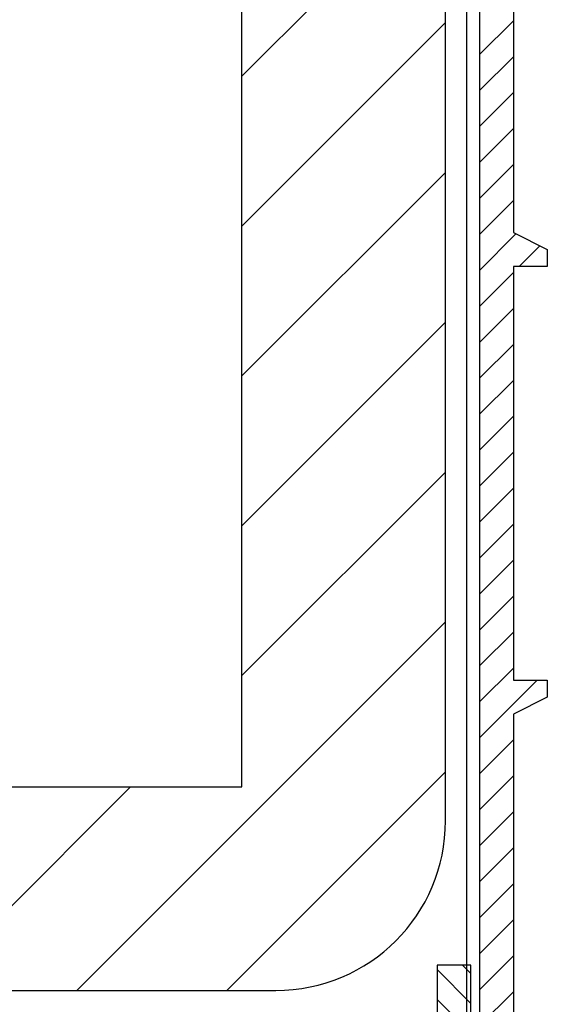
# Model space of a CAD drawing. Units: inches. Extents: x 64 to 379, y 169 to 434.
# Drawn here: x 296 to 327, y 228 to 286 of the extents above; entities that cross this region are included whole.
import ezdxf

# ---------------------------------------------------------------- set-up
doc = ezdxf.new("R2010")
doc.units = ezdxf.units.IN
doc.header["$MEASUREMENT"] = 0
doc.layers.add('freecads.com', color=7, linetype='Continuous')

msp = doc.modelspace()

# ---------------------------------------------------------------- linework, layer by layer
at = {"layer": 'freecads.com'}
for p, q in [((321.173, 238.767), (321.173, 418.771)), ((309.173, 240.767), (309.173, 416.771)), ((323.173, 305.769), (323.173, 207.066)), ((325.173, 301.768), (325.173, 273.468)), ((309.173, 282.695), (321.173, 294.695)), ((309.173, 273.856), (321.173, 285.856)), ((323.173, 283.967), (325.173, 285.967)), ((323.173, 281.846), (325.173, 283.846)), ((323.173, 279.724), (325.173, 281.724)), ((323.173, 277.603), (325.173, 279.603)), ((323.173, 275.482), (325.173, 277.482)), ((309.173, 265.017), (321.173, 277.017)), ((323.173, 273.36), (325.173, 275.36)), ((323.173, 271.239), (325.326, 273.391)), ((325.173, 273.468), (327.173, 272.468)), ((325.523, 271.468), (326.74, 272.684)), ((327.173, 272.468), (327.173, 271.468)), ((327.173, 271.468), (325.173, 271.468)), ((325.173, 271.468), (325.173, 247.067)), ((323.173, 269.117), (325.173, 271.118)), ((323.173, 266.996), (325.173, 268.996)), ((309.173, 256.178), (321.173, 268.178)), ((323.173, 264.875), (325.173, 266.875)), ((323.173, 262.753), (325.173, 264.753)), ((323.173, 260.632), (325.173, 262.632)), ((323.173, 258.511), (325.173, 260.511)), ((309.173, 247.339), (321.173, 259.339)), ((323.173, 256.389), (325.173, 258.389)), ((323.173, 254.268), (325.173, 256.268)), ((323.173, 252.146), (325.173, 254.147)), ((323.173, 250.025), (325.173, 252.025)), ((299.44, 228.767), (321.173, 250.5)), ((323.173, 247.904), (325.173, 249.904)), ((323.173, 245.782), (325.173, 247.782)), ((323.173, 243.661), (326.579, 247.067)), ((325.173, 247.067), (327.173, 247.067)), ((327.173, 247.067), (327.173, 246.067)), ((327.173, 246.067), (325.173, 245.067)), ((325.173, 245.067), (325.173, 224.767)), ((323.173, 241.54), (325.173, 243.54)), ((308.279, 228.767), (321.173, 241.661)), ((323.173, 239.418), (325.173, 241.418)), ((133.168, 240.767), (309.173, 240.767)), ((290.601, 228.767), (302.601, 240.767)), ((323.173, 237.297), (325.173, 239.297)), ((323.173, 235.175), (325.173, 237.176)), ((323.173, 233.054), (325.173, 235.054)), ((323.173, 230.933), (325.173, 232.933)), ((323.173, 228.811), (325.173, 230.811)), ((131.168, 228.767), (311.173, 228.767)), ((323.173, 226.69), (325.173, 228.69))]:
    msp.add_line(p, q, dxfattribs=at)
at = {"layer": 'freecads.com', "ltscale": 0.08}
msp.add_line((322.431, 224.305), (322.431, 305.92), dxfattribs=at)
at = {"layer": 'freecads.com', "ltscale": 0.05}
for p, q in [((322.673, 230.266), (320.673, 230.266)), ((320.673, 230.266), (320.673, 207.266)), ((322.673, 229.764), (322.171, 230.266)), ((322.673, 205.266), (322.673, 230.266)), ((322.673, 227.996), (320.673, 229.996)), ((322.673, 226.228), (320.673, 228.228))]:
    msp.add_line(p, q, dxfattribs=at)
at = {"layer": 'freecads.com'}
msp.add_arc((311.173, 238.767), 10, 270, 360, dxfattribs=at)

doc.saveas('drawing.dxf')
